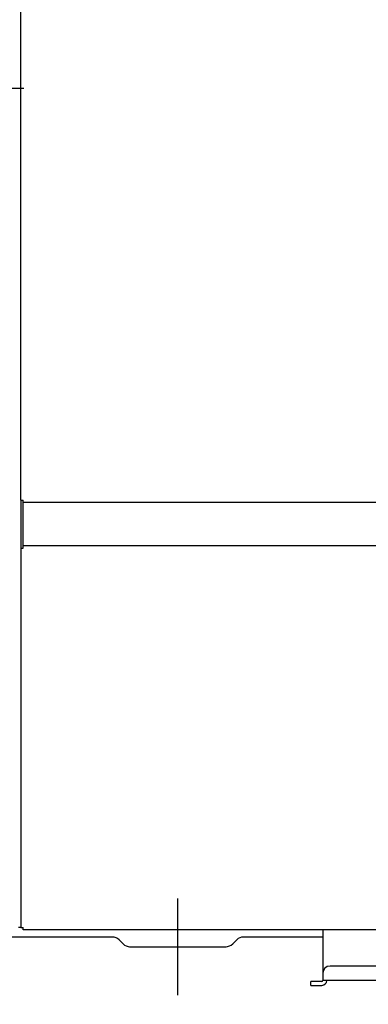
# Model space of a CAD drawing. Extents: x -1148 to 937, y -391 to 1117.
# Drawn here: x 145 to 289, y -8 to 400 of the extents above; entities that cross this region are included whole.
import ezdxf

# ---------------------------------------------------------------- set-up
doc = ezdxf.new("R2010")
doc.units = 0
doc.header["$LTSCALE"] = 20
doc.header["$MEASUREMENT"] = 0
doc.header["$PDMODE"] = 3
doc.header["$PDSIZE"] = -2
doc.linetypes.add('DASHDOT', pattern=[5.5, 4, -0.6, 0.3, -0.6])
doc.layers.get('0').update_dxf_attribs({"linetype": 'CONTINUOUS'})
doc.layers.get('DEFPOINTS').update_dxf_attribs({"linetype": 'CONTINUOUS'})
for name, color, linetype in [('BASIS', 6, 'CONTINUOUS'), ('DETAIL', 5, 'CONTINUOUS'), ('NOTE', 4, 'CONTINUOUS'), ('OUTLINE', 3, 'CONTINUOUS'), ('SIZE', 30, 'CONTINUOUS')]:
    doc.layers.add(name, color=color, linetype=linetype)
doc.styles.get("Standard").update_dxf_attribs({"font": 'SIMPLEX.shx', "width": 0.8, "height": 50, "bigfont": 'BIGFONT.shx'})
doc.dimstyles.get("Standard").update_dxf_attribs({"dimtxt": 0.18, "dimasz": 0.18, "dimexe": 0.18, "dimexo": 0.0625, "dimgap": 0.09, "dimtad": 0, "dimtih": 1, "dimtoh": 1, "dimdec": 4, "dimzin": 0, "dimdsep": 46, "dimtxsty": 'STANDARD', "dimcen": 0.09, "dimadec": 0, "dimazin": 0, "dimtfac": 1, "dimtdec": 4, "dimtofl": 0, "dimtmove": 0, "dimatfit": 3, "dimfxl": 1, "dimtolj": 1, "dimtzin": 0, "dimarcsym": 0})

# ---------------------------------------------------------------- blocks, each defined once
blk = doc.blocks.new('_ORIGIN')
at = {"color": 0, "linetype": 'ByBlock'}
blk.add_line((0, 0), (-1, 0), dxfattribs=at)
blk.add_circle((0, 0), 0.5, dxfattribs=at)
blk = doc.blocks.new('*D3')
at = {"layer": 'DEFPOINTS', "color": 0, "transparency": 16777216}
for p in [(-475, 24), (475, 24), (475, -371.46)]:
    blk.add_point(p, dxfattribs=at)
at = {"layer": 'SIZE', "color": 0, "lineweight": -2, "transparency": 16777216}
for p, q in [((-475, 4), (-475, -391.46)), ((475, 4), (475, -391.46)), ((-465, -371.46), (465, -371.46))]:
    blk.add_line(p, q, dxfattribs=at)
at = {"layer": 'SIZE', "color": 0, "lineweight": -2, "transparency": 16777216, "xscale": 10, "yscale": 10, "zscale": 10, "rotation": 180}
blk.add_blockref('_ORIGIN', (-475, -371.46), dxfattribs=at)
at = {"layer": 'SIZE', "color": 0, "lineweight": -2, "transparency": 16777216, "xscale": 10, "yscale": 10, "zscale": 10}
blk.add_blockref('_ORIGIN', (475, -371.46), dxfattribs=at)
at = {"layer": 'SIZE', "color": 0, "transparency": 16777216, "insert": (-14.95, -336.46), "char_height": 50, "attachment_point": 5}
blk.add_mtext('\\A1;950', dxfattribs=at)
blk = doc.blocks.new('*D32')
at = {"layer": 'DEFPOINTS', "color": 0, "transparency": 16777216}
for p in [(377.02, 275), (434, 261), (377.02, -128.34)]:
    blk.add_point(p, dxfattribs=at)
at = {"layer": 'SIZE', "color": 0, "lineweight": -2, "transparency": 16777216}
for p, q in [((377.02, 255), (377.02, -148.34)), ((434, 241), (434, -148.34)), ((377.02, -128.34), (211.08, -128.34)), ((424, -128.34), (387.02, -128.34))]:
    blk.add_line(p, q, dxfattribs=at)
at = {"layer": 'SIZE', "color": 0, "lineweight": -2, "transparency": 16777216, "xscale": 10, "yscale": 10, "zscale": 10, "rotation": 180}
blk.add_blockref('_ORIGIN', (377.02, -128.34), dxfattribs=at)
at = {"layer": 'SIZE', "color": 0, "lineweight": -2, "transparency": 16777216, "xscale": 10, "yscale": 10, "zscale": 10}
blk.add_blockref('_ORIGIN', (434, -128.34), dxfattribs=at)
at = {"layer": 'SIZE', "color": 0, "transparency": 16777216, "insert": (253.46, -93.34), "char_height": 50, "attachment_point": 5}
blk.add_mtext('\\A1;57', dxfattribs=at)

msp = doc.modelspace()

# ---------------------------------------------------------------- linework, layer by layer
at = {"layer": 'BASIS', "linetype": 'DASHDOT'}
for p, q in [((146.1711531, 371.4), (-452.1711531, 371.4)), ((210, 3.9414693), (210, 28.0585307))]:
    msp.add_line(p, q, dxfattribs=at)
at = {"layer": 'DETAIL', "linetype": 'Continuous'}
for p, q in [((145, 329.1), (145, 720.2)), ((145, 329.1), (145, 719.2)), ((145, 314.25), (145, 329.1)), ((145, 314.25), (145, 329.1)), ((145, 314.25), (145, 329.1)), ((145, 201.0000003), (145, 314.25)), ((145, 201.0000003), (145, 314.25)), ((145, 201.0000003), (146.0000002, 201.0000003)), ((145, 201.0000003), (145, 180.9999996)), ((146.0000002, 200), (146.0000002, 201.0000003)), ((146.0000002, 200), (146.0000002, 201.0000003)), ((460, 200), (146.0000002, 200)), ((146.0000002, 181.9999995), (146.0000002, 200)), ((145, 180.9999996), (146.0000002, 180.9999996)), ((145, 180.9999996), (145, 56)), ((145, 180.9999996), (145, 56)), ((460, 181.9999995), (146.0000002, 181.9999995)), ((146.0000002, 180.9999996), (146.0000002, 181.9999995)), ((145, 56), (145, 24)), ((145, 56), (145, 24)), ((145, 24), (144, 24)), ((145, 24), (146, 24)), ((146, 23), (146, 24)), ((270.2, 23), (146, 23)), ((270, 22), (270, 20)), ((273.2, 23), (270.2, 23)), ((273.2, 23), (270.2, 23)), ((341.8999997, 23), (273.2, 23)), ((341.8999997, 23), (273.2, 23)), ((182.9289322, 20), (96.8076952, 20)), ((187.2727922, 17.2301515), (185.615938, 18.8870058)), ((232.7272078, 17.2301515), (234.384062, 18.8870058)), ((242.8188022, 20), (237.0710678, 20)), ((246.7499079, 20), (242.8188022, 20)), ((253.5811978, 20), (246.7499079, 20)), ((270, 20), (253.5811978, 20)), ((270, 20), (270, 8)), ((190.2426407, 16), (229.7573593, 16)), ((270, 8), (270, 5)), ((270, 5), (270, 2)), ((275, 8), (273, 8)), ((325, 8), (275, 8)), ((269.6, 1.6), (265, 1.6)), ((265, 0), (265, 1.6)), ((265, 0), (269.6, 0)), ((271.6, 2), (270, 2)), ((328.4, 2), (271.6, 2))]:
    msp.add_line(p, q, dxfattribs=at)
for centre, radius, start, end in [((273, 22), 3, 160.528779365, 180), ((182.9289322, 16.2), 3.8, 45, 90), ((190.2426407, 20.2), 4.2, 225, 270), ((229.7573593, 20.2), 4.2, 270, 315), ((237.0710678, 16.2), 3.8, 90, 135), ((273, 5), 3, 90, 180), ((269.6, 2), 2, 270, 0), ((269.6, 2), 0.4, 270, 0)]:
    msp.add_arc(centre, radius, start, end, dxfattribs=at)
at = {"layer": 'NOTE', "linetype": 'DASHDOT'}
for p, q in [((210, -4), (210, 36)), ((190, 16), (230, 16))]:
    msp.add_line(p, q, dxfattribs=at)
at = {"layer": 'OUTLINE', "linetype": 'Continuous'}
for p, q in [((145, 24), (144, 24)), ((145, 24), (146, 24)), ((146, 23), (146, 24)), ((273.2, 23), (146, 23)), ((270, 23), (270, 2)), ((474, 23), (273.2, 23)), ((269.6, 1.6), (265, 1.6)), ((265, 0), (265, 1.6)), ((265, 0), (269.6, 0)), ((328.4, 2), (271.6, 2))]:
    msp.add_line(p, q, dxfattribs=at)
for radius in [2, 0.4]:
    msp.add_arc((269.6, 2), radius, 270, 0, dxfattribs=at)

# ---------------------------------------------------------------- dimensions: what is measured, and where the dimension line sits
at = {"layer": 'SIZE'}
for base, p1, p2, override, picture, middle in [((377.0241074, -128.3373146), (434, 261), (377.0241074, 275), {"dimtxt": 50, "dimasz": 10, "dimexe": 20, "dimexo": 20, "dimgap": 10, "dimtad": 1, "dimtih": 0, "dimtoh": 0, "dimdec": 1, "dimzin": 8, "dimblk": 'ORIGIN', "dimcen": 0.082, "dimtdec": 1, "dimtofl": 1, "dimldrblk": 'ORIGIN'}, '*D32', (253.4594962, -128.3373146)), ((475, -371.4568207393), (-475, 24), (475, 24), {"dimtxt": 50, "dimasz": 10, "dimexe": 20, "dimexo": 20, "dimgap": 10, "dimtad": 1, "dimtih": 0, "dimtoh": 0, "dimdec": 6, "dimzin": 8, "dimblk": 'ORIGIN', "dimcen": 0.082, "dimtdec": 6, "dimtofl": 1, "dimldrblk": 'ORIGIN'}, '*D3', (-14.9511818942, -371.4568207393))]:
    dim = msp.add_linear_dim(base=base, p1=p1, p2=p2, dimstyle='STANDARD', override=override, dxfattribs=at)
    dim.commit()
    dim.dimension.update_dxf_attribs({"geometry": picture, "text_midpoint": middle, "dimtype": 160})

doc.saveas('drawing.dxf')
